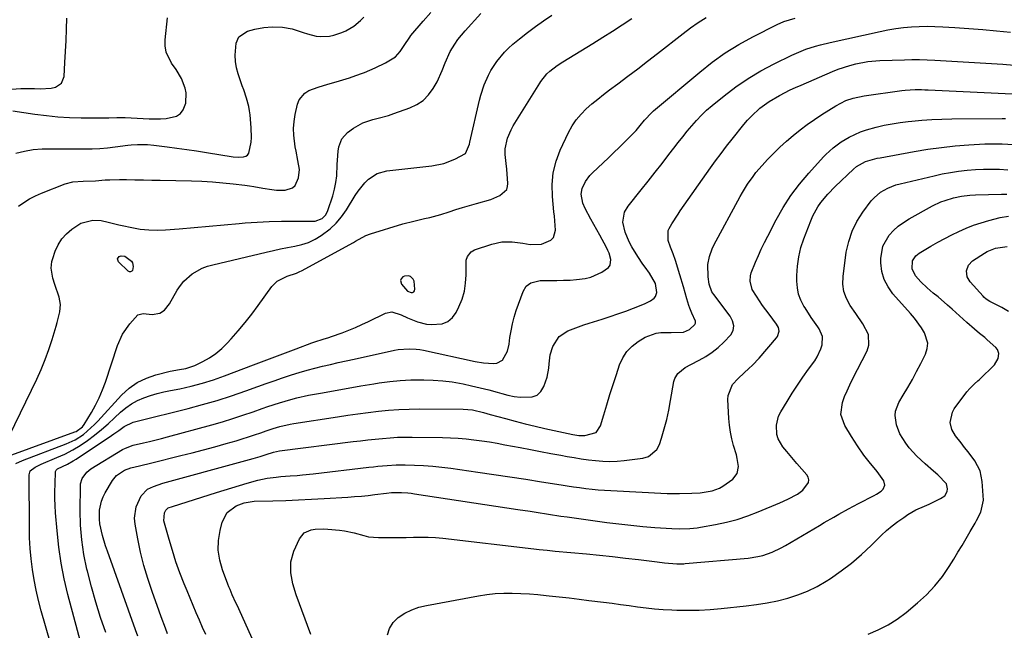
# Model space of a CAD drawing. Units: inches. Extents: x 1885428 to 1889974, y 448533 to 453875.
# Drawn here: x 1888060 to 1888453, y 449815 to 450059 of the extents above; entities that cross this region are included whole.
import ezdxf

# ---------------------------------------------------------------- set-up
doc = ezdxf.new("R2010")
doc.units = ezdxf.units.IN
doc.header["$MEASUREMENT"] = 0
for name, color, linetype in [('1', 7, 'Continuous'), ('7', 7, 'Continuous'), ('8', 7, 'Continuous')]:
    doc.layers.add(name, color=color, linetype=linetype)

msp = doc.modelspace()

# ---------------------------------------------------------------- linework, layer by layer
at = {"layer": '1', "color": 18}
msp.add_polyline3d([(1888215.02, 449950.69, 1744), (1888216.48, 449950.1, 1744), (1888217.09, 449950.17, 1744), (1888217.57, 449950.39, 1744), (1888217.85, 449950.83, 1744), (1888218, 449951.42, 1744), (1888217.68, 449954.74, 1744), (1888217.36, 449955.46, 1744), (1888216.19, 449956.57, 1744), (1888215.42, 449956.82, 1744), (1888213.92, 449956.72, 1744), (1888213.2, 449956.37, 1744), (1888212.5, 449955.59, 1744), (1888212.22, 449954.91, 1744), (1888212.6, 449953.43, 1744), (1888215.02, 449950.69, 1744)], dxfattribs=at)
at = {"layer": '7', "color": 18}
for points in [[(1888055.69, 449884.77, 1742), (1888082.19, 449894.49, 1742), (1888082.77, 449894.73, 1742), (1888085.3, 449896.53, 1742), (1888086.03, 449897.54, 1742), (1888088.85, 449902.24, 1742), (1888090.48, 449905.18, 1742), (1888091.98, 449908.18, 1742), (1888093.28, 449911.28, 1742), (1888094.45, 449914.43, 1742), (1888099.33, 449929.04, 1742), (1888101.32, 449933.55, 1742), (1888104.14, 449937.6, 1742), (1888107.44, 449941.3, 1742), (1888109.59, 449941.76, 1742), (1888113.1, 449941.41, 1742), (1888116.18, 449941.91, 1742), (1888117.99, 449943.09, 1742), (1888120.04, 449945.58, 1742), (1888123.16, 449951.11, 1742), (1888124.4, 449952.98, 1742), (1888125.78, 449954.72, 1742), (1888129.15, 449957.63, 1742), (1888133.07, 449959.81, 1742), (1888135.17, 449960.6, 1742), (1888137.33, 449961.24, 1742), (1888158.66, 449966.28, 1742), (1888161.5, 449966.92, 1742), (1888164.35, 449967.53, 1742), (1888167.21, 449968.08, 1742), (1888170.08, 449968.59, 1742), (1888172.88, 449969.26, 1742), (1888175.58, 449970.15, 1742), (1888178.15, 449971.4, 1742), (1888180.62, 449972.87, 1742), (1888184.13, 449975.55, 1742), (1888186.59, 449977.83, 1742), (1888188.74, 449980.41, 1742), (1888190.69, 449983.19, 1742), (1888194.17, 449988.89, 1742), (1888195.35, 449990.64, 1742), (1888198.02, 449993.88, 1742), (1888199.51, 449995.37, 1742), (1888202.92, 449997.61, 1742), (1888206.86, 449998.69, 1742), (1888224.81, 450000.67, 1742), (1888229.52, 450001.61, 1742), (1888234, 450003.34, 1742), (1888238.15, 450005.68, 1742), (1888239.78, 450009.32, 1742), (1888239.98, 450010.12, 1742), (1888243.79, 450026.89, 1742), (1888244.32, 450028.96, 1742), (1888245.65, 450033.01, 1742), (1888247.36, 450036.93, 1742), (1888248.36, 450038.81, 1742), (1888250.69, 450042.38, 1742), (1888253.79, 450046.11, 1742), (1888255.42, 450047.71, 1742), (1888257.12, 450049.22, 1742), (1888259.78, 450051.41, 1742), (1888262.92, 450053.9, 1742), (1888266.12, 450056.32, 1742), (1888269.4, 450058.62, 1742), (1888272.74, 450060.84, 1742)], [(1888056.91, 450031.33, 1732), (1888060.74, 450031.56, 1732), (1888062.56, 450031.62, 1732), (1888066.19, 450031.56, 1732), (1888068.34, 450031.43, 1732), (1888072.86, 450031.74, 1732), (1888074.55, 450032.14, 1732), (1888076.9, 450033.7, 1732), (1888077.92, 450036.32, 1732), (1888078.28, 450041.91, 1732), (1888078.54, 450046.35, 1732), (1888078.75, 450050.78, 1732), (1888078.89, 450055.22, 1732), (1888078.99, 450059.66, 1732)], [(1888057.55, 450022.64, 1734), (1888066.25, 450021.34, 1734), (1888070.87, 450020.75, 1734), (1888075.5, 450020.29, 1734), (1888080.15, 450020.04, 1734), (1888084.8, 450019.92, 1734), (1888093.57, 450019.88, 1734), (1888095.76, 450019.89, 1734), (1888099.05, 450019.98, 1734), (1888101.24, 450019.98, 1734), (1888102.33, 450019.94, 1734), (1888111.87, 450019.51, 1734), (1888116.4, 450019.5, 1734), (1888118.66, 450019.66, 1734), (1888122.84, 450020.53, 1734), (1888124.44, 450021.53, 1734), (1888125.55, 450023.05, 1734), (1888126.52, 450025.76, 1734), (1888126.73, 450029.78, 1734), (1888126.35, 450031.74, 1734), (1888124.84, 450035.54, 1734), (1888122.75, 450039.11, 1734), (1888120.89, 450041.67, 1734), (1888118.67, 450046.11, 1734), (1888118.3, 450048.54, 1734), (1888118.29, 450051.06, 1734), (1888119.29, 450059.76, 1734)], [(1888058.65, 450005.81, 1736), (1888062.14, 450006.61, 1736), (1888065.66, 450007.21, 1736), (1888069.21, 450007.5, 1736), (1888073.88, 450007.56, 1736), (1888076.94, 450007.51, 1736), (1888080, 450007.47, 1736), (1888083.06, 450007.46, 1736), (1888086.12, 450007.46, 1736), (1888089.18, 450007.53, 1736), (1888092.23, 450007.68, 1736), (1888095.27, 450007.94, 1736), (1888098.31, 450008.28, 1736), (1888103.37, 450008.94, 1736), (1888104.68, 450009.08, 1736), (1888107.29, 450009.26, 1736), (1888111.22, 450009.2, 1736), (1888113.83, 450008.95, 1736), (1888119.08, 450008.28, 1736), (1888123.01, 450007.76, 1736), (1888126.93, 450007.21, 1736), (1888130.85, 450006.63, 1736), (1888134.76, 450006.03, 1736), (1888145.46, 450004.33, 1736), (1888147.54, 450004.15, 1736), (1888149.62, 450004.26, 1736), (1888150.5, 450004.56, 1736), (1888151.23, 450005.02, 1736), (1888151.72, 450005.72, 1736), (1888152.63, 450010.17, 1736), (1888152.79, 450012.07, 1736), (1888152.68, 450015.87, 1736), (1888152.2, 450021, 1736), (1888151.98, 450022.71, 1736), (1888151.68, 450024.4, 1736), (1888150.78, 450027.73, 1736), (1888149.68, 450031.01, 1736), (1888149.11, 450032.65, 1736), (1888148.55, 450034.29, 1736), (1888147.47, 450037.39, 1736), (1888146.8, 450039.88, 1736), (1888146.35, 450042.39, 1736), (1888146.26, 450044.94, 1736), (1888146.69, 450049.7, 1736), (1888147.7, 450052.23, 1736), (1888151.24, 450054.49, 1736), (1888154.12, 450055.32, 1736), (1888157.65, 450055.87, 1736), (1888161.03, 450056.12, 1736), (1888165.17, 450056.05, 1736), (1888168.95, 450055.38, 1736), (1888173.35, 450053.92, 1736), (1888175.09, 450053.37, 1736), (1888178.64, 450052.5, 1736), (1888180.42, 450052.27, 1736), (1888183.95, 450052.48, 1736), (1888185.69, 450052.91, 1736), (1888188.78, 450053.95, 1736), (1888190.46, 450054.62, 1736), (1888193.57, 450056.39, 1736), (1888196.35, 450058.72, 1736), (1888197.66, 450059.99, 1736)], [(1888058.68, 449881.86, 1744), (1888061.41, 449883.04, 1744), (1888078.84, 449889.72, 1744), (1888082.39, 449891.38, 1744), (1888085.67, 449893.53, 1744), (1888087.21, 449894.77, 1744), (1888090.11, 449897.42, 1744), (1888091.48, 449898.84, 1744), (1888100.92, 449909.16, 1744), (1888103.93, 449911.92, 1744), (1888107.18, 449914.26, 1744), (1888110.79, 449916.01, 1744), (1888114.64, 449917.34, 1744), (1888120.24, 449918.75, 1744), (1888124, 449919.46, 1744), (1888126.53, 449919.8, 1744), (1888130.12, 449920.99, 1744), (1888133.36, 449922.59, 1744), (1888136.03, 449924.1, 1744), (1888138.55, 449925.79, 1744), (1888140.88, 449927.75, 1744), (1888143.06, 449929.9, 1744), (1888144.67, 449931.66, 1744), (1888147.49, 449934.87, 1744), (1888150.24, 449938.15, 1744), (1888152.87, 449941.52, 1744), (1888155.42, 449944.95, 1744), (1888160.89, 449952.56, 1744), (1888162.97, 449954.7, 1744), (1888167.03, 449956.65, 1744), (1888170.69, 449957.88, 1744), (1888172.1, 449958.48, 1744), (1888172.79, 449958.83, 1744), (1888193.44, 449970.11, 1744), (1888194.28, 449970.58, 1744), (1888198.44, 449972.94, 1744), (1888200.23, 449973.6, 1744), (1888213.24, 449977.5, 1744), (1888217.52, 449978.68, 1744), (1888221.86, 449979.64, 1744), (1888224.03, 449980.11, 1744), (1888228.32, 449981.26, 1744), (1888231.64, 449982.33, 1744), (1888234.35, 449983.23, 1744), (1888237.08, 449984.09, 1744), (1888239.81, 449984.91, 1744), (1888242.56, 449985.71, 1744), (1888248.3, 449987.32, 1744), (1888251.96, 449988.85, 1744), (1888254.66, 449991.33, 1744), (1888255, 449992.44, 1744), (1888255.11, 449993.67, 1744), (1888254.69, 449999.36, 1744), (1888254.46, 450001.7, 1744), (1888254.01, 450005.2, 1744), (1888254.08, 450007.51, 1744), (1888255.04, 450011.72, 1744), (1888256.41, 450015.08, 1744), (1888257.3, 450016.68, 1744), (1888267.88, 450033.69, 1744), (1888268.3, 450034.35, 1744), (1888270.71, 450037.39, 1744), (1888271.86, 450038.43, 1744), (1888274.85, 450040.75, 1744), (1888277.08, 450042.22, 1744), (1888289.08, 450049.59, 1744), (1888293, 450052.02, 1744), (1888296.91, 450054.48, 1744), (1888300.8, 450056.96, 1744), (1888304.67, 450059.47, 1744)], [(1888059.7, 449984.56, 1738), (1888061.88, 449986.1, 1738), (1888064.13, 449987.51, 1738), (1888066.5, 449988.73, 1738), (1888068.93, 449989.82, 1738), (1888078.35, 449993.57, 1738), (1888081.44, 449994.36, 1738), (1888085.63, 449994.56, 1738), (1888090.54, 449994.78, 1738), (1888094.29, 449995.08, 1738), (1888096.19, 449995.18, 1738), (1888100.01, 449995.23, 1738), (1888102.9, 449995.2, 1738), (1888106.25, 449995.15, 1738), (1888109.6, 449995.1, 1738), (1888112.95, 449995.04, 1738), (1888116.31, 449994.97, 1738), (1888128.84, 449994.71, 1738), (1888133.01, 449994.56, 1738), (1888137.17, 449994.32, 1738), (1888141.32, 449993.97, 1738), (1888145.47, 449993.54, 1738), (1888150.11, 449992.98, 1738), (1888151.93, 449992.74, 1738), (1888153.74, 449992.47, 1738), (1888157.33, 449991.78, 1738), (1888160.93, 449991.2, 1738), (1888162.75, 449991.06, 1738), (1888166.16, 449990.99, 1738), (1888169.1, 449991.87, 1738), (1888170.18, 449992.9, 1738), (1888171.58, 449995.86, 1738), (1888171.89, 449999.21, 1738), (1888171.26, 450002.88, 1738), (1888170.57, 450006.5, 1738), (1888170.25, 450008.32, 1738), (1888169.65, 450012.93, 1738), (1888169.56, 450015.67, 1738), (1888169.79, 450018.41, 1738), (1888170.22, 450021.14, 1738), (1888171.11, 450025.27, 1738), (1888171.77, 450027.02, 1738), (1888174.04, 450029.75, 1738), (1888175.64, 450030.73, 1738), (1888179.37, 450032.16, 1738), (1888183.19, 450033.31, 1738), (1888186.62, 450034.22, 1738), (1888189.26, 450034.98, 1738), (1888191.89, 450035.79, 1738), (1888194.48, 450036.7, 1738), (1888197.05, 450037.67, 1738), (1888197.83, 450037.98, 1738), (1888202.13, 450039.79, 1738), (1888206.34, 450041.78, 1738), (1888210.26, 450044.15, 1738), (1888212.15, 450046.33, 1738), (1888213.77, 450048.8, 1738), (1888215.93, 450052.09, 1738), (1888216.43, 450052.7, 1738), (1888221.35, 450058.44, 1738), (1888224.32, 450061.91, 1738)], [(1888076.53, 449796.34, 1746), (1888068.85, 449823.11, 1746), (1888067.76, 449827.2, 1746), (1888066.8, 449831.31, 1746), (1888066, 449835.45, 1746), (1888065.32, 449839.62, 1746), (1888064.81, 449843.82, 1746), (1888064.42, 449848.02, 1746), (1888064.2, 449852.24, 1746), (1888064.1, 449856.47, 1746), (1888064.03, 449877.36, 1746), (1888064.44, 449878.92, 1746), (1888066.36, 449880.49, 1746), (1888067.97, 449881.28, 1746), (1888068.79, 449881.64, 1746), (1888075.07, 449884.24, 1746), (1888078.27, 449885.7, 1746), (1888081.39, 449887.31, 1746), (1888084.38, 449889.13, 1746), (1888087.3, 449891.11, 1746), (1888090.1, 449893.25, 1746), (1888092.85, 449895.46, 1746), (1888095.51, 449897.77, 1746), (1888098.12, 449900.15, 1746), (1888100.52, 449902.43, 1746), (1888102.63, 449904.19, 1746), (1888104.86, 449905.76, 1746), (1888107.26, 449907.04, 1746), (1888109.79, 449908.12, 1746), (1888112.42, 449909, 1746), (1888115.08, 449909.79, 1746), (1888117.77, 449910.46, 1746), (1888120.48, 449911.05, 1746), (1888124.16, 449911.77, 1746), (1888128.69, 449912.77, 1746), (1888133.18, 449913.93, 1746), (1888137.61, 449915.32, 1746), (1888141.99, 449916.86, 1746), (1888153.55, 449921.26, 1746), (1888157.81, 449922.88, 1746), (1888162.06, 449924.48, 1746), (1888166.33, 449926.08, 1746), (1888170.59, 449927.67, 1746), (1888176.93, 449930.02, 1746), (1888178.04, 449930.41, 1746), (1888181.39, 449931.47, 1746), (1888183.63, 449932.15, 1746), (1888184.73, 449932.53, 1746), (1888188.98, 449934.12, 1746), (1888191.64, 449935.17, 1746), (1888194.27, 449936.25, 1746), (1888196.88, 449937.4, 1746), (1888199.47, 449938.6, 1746), (1888206.31, 449941.85, 1746), (1888208.8, 449942.42, 1746), (1888212.55, 449941.27, 1746), (1888215.05, 449940.11, 1746), (1888219.02, 449938.39, 1746), (1888222.67, 449937.53, 1746), (1888224.55, 449937.37, 1746), (1888228.96, 449937.71, 1746), (1888231.21, 449938.59, 1746), (1888233.01, 449940.17, 1746), (1888234.53, 449942.24, 1746), (1888235.58, 449944.42, 1746), (1888236.82, 449947.5, 1746), (1888237.76, 449950.64, 1746), (1888238.27, 449953.89, 1746), (1888238.49, 449957.2, 1746), (1888238.47, 449962.31, 1746), (1888238.54, 449963.1, 1746), (1888238.99, 449964.57, 1746), (1888240.42, 449966.39, 1746), (1888241.79, 449967.12, 1746), (1888248.7, 449969.47, 1746), (1888252.73, 449970.35, 1746), (1888256.87, 449970.32, 1746), (1888261.05, 449969.78, 1746), (1888264.07, 449969.32, 1746), (1888268.51, 449969.46, 1746), (1888272.33, 449971.05, 1746), (1888273.38, 449972.11, 1746), (1888274.16, 449975.09, 1746), (1888273.88, 449978.76, 1746), (1888273.71, 449980.58, 1746), (1888273.53, 449982.41, 1746), (1888272.92, 449988.46, 1746), (1888272.82, 449993.25, 1746), (1888273.23, 449997.95, 1746), (1888274.4, 450002.52, 1746), (1888276.07, 450007, 1746), (1888279.38, 450014.05, 1746), (1888280.8, 450016.67, 1746), (1888282.42, 450019.13, 1746), (1888284.33, 450021.38, 1746), (1888286.43, 450023.49, 1746), (1888288.71, 450025.46, 1746), (1888291.01, 450027.38, 1746), (1888293.37, 450029.24, 1746), (1888295.76, 450031.07, 1746), (1888298.97, 450033.44, 1746), (1888302.97, 450036.43, 1746), (1888306.96, 450039.44, 1746), (1888310.93, 450042.48, 1746), (1888314.89, 450045.54, 1746), (1888325.1, 450053.51, 1746), (1888328.09, 450055.73, 1746), (1888331.14, 450057.86, 1746), (1888334.28, 450059.85, 1746)], [(1888085.7, 449806.34, 1748), (1888079.49, 449829.57, 1748), (1888077.99, 449835.86, 1748), (1888076.73, 449842.19, 1748), (1888075.82, 449848.58, 1748), (1888075.14, 449855.01, 1748), (1888074.59, 449862.25, 1748), (1888074.42, 449865.09, 1748), (1888074.31, 449867.94, 1748), (1888074.31, 449870.79, 1748), (1888074.37, 449873.64, 1748), (1888074.57, 449878.74, 1748), (1888074.73, 449879.26, 1748), (1888075.37, 449879.79, 1748), (1888079.29, 449881.63, 1748), (1888081.64, 449882.94, 1748), (1888082.77, 449883.66, 1748), (1888096.89, 449893.09, 1748), (1888097.85, 449893.75, 1748), (1888099.75, 449895.1, 1748), (1888101.92, 449896.68, 1748), (1888105.58, 449898.4, 1748), (1888107.15, 449898.86, 1748), (1888127.45, 449903.9, 1748), (1888133.27, 449905.44, 1748), (1888139.06, 449907.09, 1748), (1888144.79, 449908.93, 1748), (1888150.49, 449910.88, 1748), (1888155.35, 449912.63, 1748), (1888158.59, 449913.78, 1748), (1888161.84, 449914.92, 1748), (1888165.1, 449916.04, 1748), (1888168.36, 449917.14, 1748), (1888168.79, 449917.28, 1748), (1888171.86, 449918.25, 1748), (1888174.94, 449919.17, 1748), (1888178.04, 449919.99, 1748), (1888181.16, 449920.76, 1748), (1888184.3, 449921.48, 1748), (1888187.43, 449922.19, 1748), (1888190.57, 449922.89, 1748), (1888193.72, 449923.58, 1748), (1888209.93, 449927.09, 1748), (1888211.35, 449927.36, 1748), (1888215.66, 449927.72, 1748), (1888218.55, 449927.58, 1748), (1888219.97, 449927.38, 1748), (1888221.39, 449927.12, 1748), (1888242.06, 449922.64, 1748), (1888245.45, 449922.06, 1748), (1888249.44, 449921.77, 1748), (1888250.76, 449921.95, 1748), (1888252.94, 449923.15, 1748), (1888254.99, 449926.76, 1748), (1888255.64, 449929.54, 1748), (1888255.97, 449932.17, 1748), (1888256.41, 449934.9, 1748), (1888256.96, 449937.61, 1748), (1888257.67, 449940.27, 1748), (1888258.5, 449942.91, 1748), (1888261.19, 449950.61, 1748), (1888262.42, 449952.63, 1748), (1888264.36, 449953.98, 1748), (1888267.98, 449954.89, 1748), (1888269.24, 449954.96, 1748), (1888272, 449954.95, 1748), (1888274.65, 449954.97, 1748), (1888277.3, 449955.03, 1748), (1888279.95, 449955.14, 1748), (1888282.59, 449955.3, 1748), (1888285.97, 449955.71, 1748), (1888288.26, 449956.26, 1748), (1888292.58, 449958.22, 1748), (1888295.35, 449960.17, 1748), (1888295.97, 449961.07, 1748), (1888296.22, 449963.29, 1748), (1888295.54, 449965.79, 1748), (1888295.04, 449966.98, 1748), (1888294.47, 449968.14, 1748), (1888291.78, 449973.04, 1748), (1888289.46, 449977.28, 1748), (1888288.31, 449979.41, 1748), (1888286.04, 449983.64, 1748), (1888285.07, 449985.86, 1748), (1888284.39, 449989.41, 1748), (1888284.75, 449991.72, 1748), (1888286.12, 449994.51, 1748), (1888287.86, 449996.81, 1748), (1888288.87, 449997.86, 1748), (1888291.03, 449999.88, 1748), (1888293.18, 450001.9, 1748), (1888295.31, 450003.93, 1748), (1888297.42, 450005.98, 1748), (1888299.53, 450008.04, 1748), (1888304.48, 450012.94, 1748), (1888306.3, 450014.84, 1748), (1888308.01, 450016.85, 1748), (1888309.68, 450018.9, 1748), (1888312.57, 450022.06, 1748), (1888313.21, 450022.63, 1748), (1888331.72, 450038.14, 1748), (1888336.75, 450042.07, 1748), (1888341.93, 450045.76, 1748), (1888347.36, 450049.08, 1748), (1888352.94, 450052.17, 1748), (1888362.66, 450057.11, 1748), (1888365.26, 450058.26, 1748), (1888369.78, 450059.69, 1748)], [(1888107.43, 449812.98, 1752), (1888106.52, 449815.49, 1752), (1888095.24, 449846.92, 1752), (1888094.53, 449849.01, 1752), (1888093.28, 449853.23, 1752), (1888092.25, 449857.86, 1752), (1888092.04, 449859.68, 1752), (1888092.12, 449863.35, 1752), (1888092.89, 449866.92, 1752), (1888093.57, 449868.61, 1752), (1888094.39, 449870.24, 1752), (1888097.26, 449875.1, 1752), (1888098.85, 449877.12, 1752), (1888102.1, 449879.24, 1752), (1888104.55, 449880.18, 1752), (1888108.1, 449881.04, 1752), (1888112.95, 449882.2, 1752), (1888124.51, 449885.06, 1752), (1888129.05, 449886.2, 1752), (1888133.58, 449887.38, 1752), (1888138.1, 449888.6, 1752), (1888142.6, 449889.86, 1752), (1888146.63, 449891.01, 1752), (1888149.11, 449891.74, 1752), (1888151.58, 449892.5, 1752), (1888154.04, 449893.31, 1752), (1888156.49, 449894.15, 1752), (1888158.67, 449894.93, 1752), (1888161.38, 449895.84, 1752), (1888164.11, 449896.67, 1752), (1888168.28, 449897.64, 1752), (1888169.68, 449897.89, 1752), (1888187.12, 449900.55, 1752), (1888191.19, 449901.15, 1752), (1888195.26, 449901.72, 1752), (1888199.34, 449902.25, 1752), (1888203.42, 449902.75, 1752), (1888207.51, 449903.15, 1752), (1888211.61, 449903.45, 1752), (1888215.71, 449903.61, 1752), (1888219.82, 449903.68, 1752), (1888237.25, 449903.63, 1752), (1888241.06, 449903.28, 1752), (1888245.42, 449902.24, 1752), (1888248.02, 449901.53, 1752), (1888254.14, 449899.84, 1752), (1888258.07, 449898.78, 1752), (1888262.02, 449897.77, 1752), (1888265.98, 449896.83, 1752), (1888269.95, 449895.93, 1752), (1888281.09, 449893.5, 1752), (1888283.44, 449893.14, 1752), (1888285.81, 449893.07, 1752), (1888290.33, 449894.24, 1752), (1888292.17, 449896.95, 1752), (1888293.45, 449901.35, 1752), (1888294.65, 449905.38, 1752), (1888295.88, 449909.41, 1752), (1888297.15, 449913.42, 1752), (1888298.44, 449917.42, 1752), (1888299.71, 449921.3, 1752), (1888300.99, 449924.11, 1752), (1888302.61, 449926.64, 1752), (1888304.74, 449928.77, 1752), (1888307.2, 449930.62, 1752), (1888310, 449932.28, 1752), (1888314.29, 449933.89, 1752), (1888316.23, 449934.16, 1752), (1888320.3, 449934.25, 1752), (1888325.19, 449934.36, 1752), (1888327.58, 449935.41, 1752), (1888329.76, 449937.41, 1752), (1888330.06, 449937.9, 1752), (1888330.07, 449938.77, 1752), (1888328.56, 449941.94, 1752), (1888327.75, 449943.92, 1752), (1888327.42, 449944.93, 1752), (1888326.61, 449947.65, 1752), (1888325.91, 449950.04, 1752), (1888325.2, 449952.43, 1752), (1888323.78, 449957.21, 1752), (1888322.08, 449962.93, 1752), (1888321.17, 449965.65, 1752), (1888320.08, 449968.31, 1752), (1888319.1, 449970.97, 1752), (1888319.15, 449974.85, 1752), (1888319.49, 449975.75, 1752), (1888320.53, 449977.56, 1752), (1888323.08, 449981.46, 1752), (1888323.96, 449982.73, 1752), (1888335.99, 449999.85, 1752), (1888338.09, 450002.77, 1752), (1888340.23, 450005.66, 1752), (1888342.42, 450008.52, 1752), (1888344.66, 450011.34, 1752), (1888349.35, 450017.15, 1752), (1888350.85, 450018.89, 1752), (1888352.4, 450020.57, 1752), (1888355.78, 450023.66, 1752), (1888359.45, 450026.4, 1752), (1888363.55, 450028.84, 1752), (1888367.83, 450030.99, 1752), (1888370.01, 450032, 1752), (1888372.2, 450032.97, 1752), (1888384.8, 450038.35, 1752), (1888387.06, 450039.25, 1752), (1888391.69, 450040.8, 1752), (1888394.04, 450041.44, 1752), (1888398.82, 450042.36, 1752), (1888403.68, 450042.77, 1752), (1888413.42, 450043.06, 1752), (1888416.45, 450043.11, 1752), (1888419.49, 450043.11, 1752), (1888422.52, 450043.02, 1752), (1888425.55, 450042.89, 1752), (1888452.75, 450041.29, 1752), (1888457.32, 450040.95, 1752)], [(1888119.29, 449813.99, 1754), (1888118.42, 449816.22, 1754), (1888116.73, 449820.7, 1754), (1888115.91, 449822.95, 1754), (1888113.07, 449830.85, 1754), (1888111.35, 449836.01, 1754), (1888109.8, 449841.22, 1754), (1888108.5, 449846.49, 1754), (1888107.37, 449851.81, 1754), (1888106.27, 449857.65, 1754), (1888106.07, 449860.05, 1754), (1888106.77, 449864.67, 1754), (1888108.77, 449868.96, 1754), (1888111.29, 449871.68, 1754), (1888113.62, 449872.78, 1754), (1888117.34, 449874, 1754), (1888149.08, 449882.65, 1754), (1888150.55, 449883.05, 1754), (1888153.49, 449883.89, 1754), (1888156.23, 449884.7, 1754), (1888158.69, 449885.48, 1754), (1888161.59, 449886.46, 1754), (1888163.89, 449886.95, 1754), (1888193.35, 449890.64, 1754), (1888196.3, 449891, 1754), (1888199.24, 449891.33, 1754), (1888202.19, 449891.65, 1754), (1888205.14, 449891.95, 1754), (1888208.1, 449892.19, 1754), (1888211.05, 449892.36, 1754), (1888214.01, 449892.43, 1754), (1888216.98, 449892.43, 1754), (1888229.09, 449892.23, 1754), (1888232.21, 449892.13, 1754), (1888235.34, 449891.97, 1754), (1888238.45, 449891.7, 1754), (1888241.56, 449891.36, 1754), (1888244.67, 449890.95, 1754), (1888247.76, 449890.49, 1754), (1888250.85, 449889.98, 1754), (1888253.93, 449889.42, 1754), (1888260.07, 449888.25, 1754), (1888264.12, 449887.48, 1754), (1888268.18, 449886.72, 1754), (1888272.24, 449885.95, 1754), (1888276.3, 449885.19, 1754), (1888278.76, 449884.73, 1754), (1888281.59, 449884.24, 1754), (1888284.43, 449883.79, 1754), (1888287.28, 449883.4, 1754), (1888290.13, 449883.06, 1754), (1888292.99, 449882.85, 1754), (1888295.84, 449882.77, 1754), (1888298.7, 449882.89, 1754), (1888301.55, 449883.15, 1754), (1888309.05, 449884.07, 1754), (1888311.26, 449884.76, 1754), (1888314.56, 449887.5, 1754), (1888315.65, 449889.55, 1754), (1888316.45, 449892.05, 1754), (1888317.54, 449895.74, 1754), (1888318.54, 449899.47, 1754), (1888319.37, 449903.22, 1754), (1888320.11, 449907.01, 1754), (1888321.42, 449914.62, 1754), (1888321.76, 449915.8, 1754), (1888322.97, 449917.85, 1754), (1888325.91, 449920.2, 1754), (1888328.12, 449921.44, 1754), (1888331.53, 449923.12, 1754), (1888334.19, 449924.62, 1754), (1888336.73, 449926.29, 1754), (1888339.08, 449928.22, 1754), (1888341.3, 449930.32, 1754), (1888344.09, 449933.26, 1754), (1888345.1, 449934.94, 1754), (1888345.31, 449936.88, 1754), (1888344.82, 449938.87, 1754), (1888343.83, 449940.66, 1754), (1888337.32, 449949.4, 1754), (1888336.61, 449950.48, 1754), (1888335.44, 449953.48, 1754), (1888335.04, 449956.45, 1754), (1888335.01, 449961.31, 1754), (1888335.62, 449964.51, 1754), (1888336.7, 449967.57, 1754), (1888337.41, 449969.04, 1754), (1888347.89, 449988.47, 1754), (1888348.83, 449990.13, 1754), (1888350.82, 449993.38, 1754), (1888353, 449996.5, 1754), (1888354.17, 449998.01, 1754), (1888356.66, 450000.89, 1754), (1888358.84, 450003.22, 1754), (1888361.27, 450005.74, 1754), (1888363.77, 450008.19, 1754), (1888366.36, 450010.54, 1754), (1888369.01, 450012.83, 1754), (1888371.81, 450015.08, 1754), (1888374.63, 450017.21, 1754), (1888377.52, 450019.22, 1754), (1888380.48, 450021.16, 1754), (1888386.09, 450024.69, 1754), (1888390.09, 450026.75, 1754), (1888392.92, 450027.76, 1754), (1888397.32, 450028.71, 1754), (1888412.48, 450030.73, 1754), (1888413.78, 450030.88, 1754), (1888417.68, 450031.12, 1754), (1888420.29, 450031.12, 1754), (1888421.6, 450031.09, 1754), (1888422.91, 450031.04, 1754), (1888459.2, 450029.37, 1754)], [(1888134.53, 449813.62, 1756), (1888133.27, 449816.51, 1756), (1888131.99, 449819.4, 1756), (1888130.73, 449822.29, 1756), (1888129.48, 449825.2, 1756), (1888128.26, 449828.11, 1756), (1888127.06, 449831.03, 1756), (1888125.89, 449833.9, 1756), (1888124.19, 449838.27, 1756), (1888122.61, 449842.68, 1756), (1888121.18, 449847.14, 1756), (1888119.86, 449851.64, 1756), (1888117.81, 449859.07, 1756), (1888118.02, 449862.24, 1756), (1888118.54, 449863.33, 1756), (1888119.52, 449864.15, 1756), (1888121.22, 449864.79, 1756), (1888138.78, 449870.32, 1756), (1888141.83, 449871.26, 1756), (1888144.88, 449872.19, 1756), (1888147.93, 449873.1, 1756), (1888151, 449874, 1756), (1888155.34, 449875.21, 1756), (1888158.99, 449875.99, 1756), (1888162.69, 449876.52, 1756), (1888164.55, 449876.73, 1756), (1888168.27, 449877, 1756), (1888170.95, 449877.16, 1756), (1888173.08, 449877.32, 1756), (1888177.34, 449877.75, 1756), (1888199.68, 449880.39, 1756), (1888201.48, 449880.6, 1756), (1888203.28, 449880.8, 1756), (1888206.89, 449881.15, 1756), (1888210.51, 449881.37, 1756), (1888214.13, 449881.37, 1756), (1888217.82, 449881.25, 1756), (1888221.48, 449881.08, 1756), (1888225.13, 449880.82, 1756), (1888228.76, 449880.45, 1756), (1888232.39, 449880, 1756), (1888243.2, 449878.47, 1756), (1888249.56, 449877.56, 1756), (1888255.92, 449876.61, 1756), (1888262.27, 449875.63, 1756), (1888268.61, 449874.62, 1756), (1888276.36, 449873.37, 1756), (1888278.83, 449872.98, 1756), (1888281.31, 449872.61, 1756), (1888283.78, 449872.27, 1756), (1888286.27, 449871.94, 1756), (1888288.75, 449871.66, 1756), (1888291.24, 449871.41, 1756), (1888293.73, 449871.22, 1756), (1888296.23, 449871.07, 1756), (1888318.72, 449869.99, 1756), (1888321.18, 449869.91, 1756), (1888323.65, 449869.88, 1756), (1888328.58, 449870.03, 1756), (1888331.9, 449870.26, 1756), (1888336.63, 449871.04, 1756), (1888339.61, 449872.08, 1756), (1888340.99, 449872.83, 1756), (1888344.94, 449875.72, 1756), (1888346.69, 449877.95, 1756), (1888347.15, 449880.75, 1756), (1888346.7, 449883.85, 1756), (1888346.35, 449885.37, 1756), (1888345.25, 449889.13, 1756), (1888344.54, 449891.78, 1756), (1888343.97, 449894.45, 1756), (1888343.59, 449897.15, 1756), (1888343.34, 449899.88, 1756), (1888342.93, 449907.5, 1756), (1888343.03, 449909.09, 1756), (1888344.84, 449913.38, 1756), (1888347.04, 449915.85, 1756), (1888349.45, 449918.1, 1756), (1888351.36, 449919.78, 1756), (1888352.77, 449921.12, 1756), (1888355.44, 449923.97, 1756), (1888362.4, 449932.01, 1756), (1888362.82, 449932.62, 1756), (1888363.4, 449934.74, 1756), (1888363.15, 449936.21, 1756), (1888362.84, 449936.89, 1756), (1888362.44, 449937.53, 1756), (1888359.46, 449941.46, 1756), (1888356.85, 449945.01, 1756), (1888354.36, 449948.64, 1756), (1888352.66, 449951.39, 1756), (1888351.85, 449954.62, 1756), (1888352, 449956.87, 1756), (1888352.27, 449957.96, 1756), (1888353.98, 449962.23, 1756), (1888355.13, 449964.88, 1756), (1888356.32, 449967.5, 1756), (1888357.57, 449970.1, 1756), (1888358.87, 449972.68, 1756), (1888362.22, 449979.14, 1756), (1888365.04, 449984.1, 1756), (1888368.11, 449988.88, 1756), (1888371.55, 449993.41, 1756), (1888375.23, 449997.77, 1756), (1888381.17, 450004.27, 1756), (1888382.09, 450005.23, 1756), (1888385.02, 450007.93, 1756), (1888387.13, 450009.53, 1756), (1888388.24, 450010.26, 1756), (1888391.44, 450012.13, 1756), (1888395.94, 450014.3, 1756), (1888398.29, 450015.13, 1756), (1888402.15, 450016.18, 1756), (1888405.33, 450016.89, 1756), (1888408.53, 450017.52, 1756), (1888411.75, 450018.01, 1756), (1888414.99, 450018.42, 1756), (1888416.44, 450018.57, 1756), (1888420.42, 450018.93, 1756), (1888424.4, 450019.21, 1756), (1888428.39, 450019.37, 1756), (1888432.38, 450019.45, 1756), (1888452.42, 450019.57, 1756), (1888453.81, 450019.55, 1756)], [(1888162.82, 449790.54, 1758), (1888147, 449825.31, 1758), (1888146.53, 449826.35, 1758), (1888145.12, 449829.48, 1758), (1888144.21, 449831.58, 1758), (1888143.78, 449832.64, 1758), (1888143.37, 449833.7, 1758), (1888141.18, 449839.53, 1758), (1888140.12, 449843.39, 1758), (1888139.53, 449847.28, 1758), (1888139.64, 449851.22, 1758), (1888140.23, 449855.18, 1758), (1888141.02, 449858.48, 1758), (1888143.04, 449862.4, 1758), (1888146.62, 449864.96, 1758), (1888149.83, 449866.18, 1758), (1888153.83, 449866.84, 1758), (1888161.33, 449867.03, 1758), (1888166.45, 449867.19, 1758), (1888171.57, 449867.38, 1758), (1888176.68, 449867.63, 1758), (1888181.8, 449867.91, 1758), (1888191.25, 449868.49, 1758), (1888193.94, 449868.68, 1758), (1888196.63, 449868.91, 1758), (1888199.31, 449869.2, 1758), (1888201.99, 449869.52, 1758), (1888206.69, 449870.12, 1758), (1888208.66, 449870.33, 1758), (1888212.6, 449870.34, 1758), (1888215.23, 449870.16, 1758), (1888216.53, 449870.01, 1758), (1888217.84, 449869.83, 1758), (1888259.12, 449863.58, 1758), (1888264.03, 449862.83, 1758), (1888266.48, 449862.45, 1758), (1888271.39, 449861.68, 1758), (1888276.31, 449860.95, 1758), (1888278.76, 449860.6, 1758), (1888294.59, 449858.4, 1758), (1888299.39, 449857.78, 1758), (1888304.2, 449857.24, 1758), (1888309.02, 449856.8, 1758), (1888313.84, 449856.43, 1758), (1888320.64, 449855.98, 1758), (1888323.5, 449855.86, 1758), (1888327.79, 449855.96, 1758), (1888330.64, 449856.25, 1758), (1888332.06, 449856.47, 1758), (1888338.05, 449857.53, 1758), (1888342.41, 449858.45, 1758), (1888346.72, 449859.57, 1758), (1888350.94, 449860.97, 1758), (1888355.11, 449862.57, 1758), (1888363.76, 449866.22, 1758), (1888366.96, 449867.67, 1758), (1888370.8, 449869.68, 1758), (1888372.95, 449871.21, 1758), (1888375.16, 449874.28, 1758), (1888375.32, 449875.35, 1758), (1888375.05, 449876.4, 1758), (1888374.48, 449877.43, 1758), (1888370.53, 449881.95, 1758), (1888369.17, 449883.52, 1758), (1888366.47, 449886.7, 1758), (1888364.93, 449888.55, 1758), (1888363.06, 449891.74, 1758), (1888362.56, 449893.51, 1758), (1888362.34, 449897.23, 1758), (1888363.23, 449900.79, 1758), (1888364.05, 449902.48, 1758), (1888366.59, 449906.68, 1758), (1888368.64, 449909.97, 1758), (1888370.75, 449913.23, 1758), (1888372.95, 449916.42, 1758), (1888375.2, 449919.58, 1758), (1888377.67, 449922.95, 1758), (1888378.63, 449924.44, 1758), (1888380.11, 449927.63, 1758), (1888380.63, 449929.32, 1758), (1888380.7, 449932.66, 1758), (1888379.38, 449935.72, 1758), (1888378.83, 449936.48, 1758), (1888376.26, 449940.18, 1758), (1888373.8, 449943.97, 1758), (1888373.33, 449944.71, 1758), (1888372.13, 449947.06, 1758), (1888371.21, 449949.49, 1758), (1888370.72, 449952.04, 1758), (1888370.52, 449954.67, 1758), (1888370.53, 449956.9, 1758), (1888370.77, 449960.67, 1758), (1888371.26, 449964.4, 1758), (1888372.15, 449968.05, 1758), (1888373.31, 449971.64, 1758), (1888376.02, 449978.77, 1758), (1888376.86, 449980.71, 1758), (1888378.92, 449984.39, 1758), (1888380.14, 449986.13, 1758), (1888382.86, 449989.4, 1758), (1888385.82, 449992.45, 1758), (1888393.07, 449999.36, 1758), (1888394.34, 450000.45, 1758), (1888397.96, 450002.49, 1758), (1888402.61, 450003.73, 1758), (1888403.72, 450003.95, 1758), (1888417.4, 450006.45, 1758), (1888422.82, 450007.34, 1758), (1888428.25, 450008.09, 1758), (1888433.71, 450008.65, 1758), (1888439.18, 450009.07, 1758), (1888445.56, 450009.44, 1758), (1888447.86, 450009.53, 1758), (1888452.45, 450009.51, 1758), (1888457.03, 450009.21, 1758)], [(1888207.13, 449813.47, 1762), (1888207.84, 449816.12, 1762), (1888209.35, 449818.43, 1762), (1888211.39, 449820.49, 1762), (1888214, 449822.14, 1762), (1888216.73, 449823.53, 1762), (1888219.61, 449824.54, 1762), (1888222.61, 449825.3, 1762), (1888243.4, 449829.11, 1762), (1888246.75, 449829.61, 1762), (1888250.12, 449829.98, 1762), (1888253.51, 449830.15, 1762), (1888256.9, 449830.17, 1762), (1888260.3, 449830.05, 1762), (1888263.7, 449829.87, 1762), (1888267.09, 449829.59, 1762), (1888270.48, 449829.26, 1762), (1888271.65, 449829.13, 1762), (1888275.62, 449828.68, 1762), (1888279.58, 449828.23, 1762), (1888283.55, 449827.75, 1762), (1888287.51, 449827.27, 1762), (1888293.31, 449826.56, 1762), (1888296.71, 449826.12, 1762), (1888300.12, 449825.68, 1762), (1888303.52, 449825.2, 1762), (1888306.91, 449824.71, 1762), (1888310.31, 449824.27, 1762), (1888313.72, 449823.9, 1762), (1888317.14, 449823.66, 1762), (1888320.57, 449823.48, 1762), (1888322.6, 449823.42, 1762), (1888327.05, 449823.36, 1762), (1888331.49, 449823.43, 1762), (1888335.92, 449823.67, 1762), (1888340.35, 449824.04, 1762), (1888350.21, 449825.05, 1762), (1888354.42, 449825.59, 1762), (1888358.61, 449826.27, 1762), (1888362.75, 449827.15, 1762), (1888366.87, 449828.16, 1762), (1888370.9, 449829.46, 1762), (1888374.81, 449831, 1762), (1888378.57, 449832.88, 1762), (1888382.23, 449835, 1762), (1888383.9, 449836.07, 1762), (1888388.21, 449839.04, 1762), (1888392.37, 449842.18, 1762), (1888396.33, 449845.57, 1762), (1888400.16, 449849.14, 1762), (1888404.28, 449853.24, 1762), (1888406.36, 449855.2, 1762), (1888408.53, 449857.06, 1762), (1888410.8, 449858.78, 1762), (1888413.15, 449860.42, 1762), (1888414.82, 449861.51, 1762), (1888418.05, 449863.37, 1762), (1888421.46, 449864.89, 1762), (1888423.39, 449865.68, 1762), (1888427.81, 449867.89, 1762), (1888429.52, 449869.07, 1762), (1888430.5, 449870.75, 1762), (1888430.67, 449871.78, 1762), (1888430.22, 449873.82, 1762), (1888426.83, 449877.37, 1762), (1888425.12, 449878.85, 1762), (1888421.71, 449881.81, 1762), (1888418.35, 449884.83, 1762), (1888415.38, 449888.17, 1762), (1888414.04, 449889.98, 1762), (1888411.62, 449893.78, 1762), (1888410.24, 449897.29, 1762), (1888409.73, 449901.02, 1762), (1888409.9, 449902.84, 1762), (1888411.24, 449906.27, 1762), (1888413, 449909.14, 1762), (1888414.84, 449912.25, 1762), (1888416.62, 449915.39, 1762), (1888418.32, 449918.57, 1762), (1888419.95, 449921.8, 1762), (1888421.82, 449925.61, 1762), (1888422.49, 449927.75, 1762), (1888422.73, 449929.87, 1762), (1888421.51, 449934.05, 1762), (1888420.25, 449936.07, 1762), (1888417.44, 449939.93, 1762), (1888415.91, 449941.76, 1762), (1888408.88, 449949.63, 1762), (1888406.9, 449952.41, 1762), (1888405.36, 449955.36, 1762), (1888404.48, 449958.58, 1762), (1888404.05, 449961.96, 1762), (1888404.01, 449963.78, 1762), (1888404.81, 449968.69, 1762), (1888407.31, 449973, 1762), (1888409.1, 449974.88, 1762), (1888411.01, 449976.62, 1762), (1888413.1, 449978.14, 1762), (1888415.3, 449979.52, 1762), (1888424.69, 449984.68, 1762), (1888428.04, 449986.29, 1762), (1888429.78, 449986.93, 1762), (1888432.98, 449987.89, 1762), (1888436.28, 449988.63, 1762), (1888439.63, 449989.05, 1762), (1888441.89, 449989.17, 1762), (1888452.22, 449989.42, 1762), (1888454.39, 449989.42, 1762)], [(1888398.92, 449813.83, 1764), (1888402.98, 449815.52, 1764), (1888406.9, 449817.48, 1764), (1888410.58, 449819.84, 1764), (1888414.11, 449822.47, 1764), (1888418.65, 449826.24, 1764), (1888422.24, 449829.53, 1764), (1888425.59, 449833.02, 1764), (1888428.59, 449836.83, 1764), (1888431.35, 449840.84, 1764), (1888433.15, 449843.74, 1764), (1888434.82, 449846.46, 1764), (1888436.47, 449849.2, 1764), (1888438.1, 449851.95, 1764), (1888439.71, 449854.71, 1764), (1888441.65, 449858.06, 1764), (1888442.27, 449859.16, 1764), (1888444.01, 449862.5, 1764), (1888444.97, 449867.28, 1764), (1888444.52, 449874.7, 1764), (1888443.64, 449879.02, 1764), (1888441.57, 449882.92, 1764), (1888438.86, 449886.56, 1764), (1888437.46, 449888.35, 1764), (1888436.05, 449890.14, 1764), (1888433.8, 449892.92, 1764), (1888432.36, 449895.43, 1764), (1888431.76, 449898.25, 1764), (1888432.63, 449902.41, 1764), (1888433.36, 449903.67, 1764), (1888438.38, 449910.55, 1764), (1888439.5, 449911.9, 1764), (1888441.42, 449913.69, 1764), (1888442.72, 449914.88, 1764), (1888443.36, 449915.49, 1764), (1888449.35, 449921.34, 1764), (1888450.9, 449923.83, 1764), (1888451.16, 449925.75, 1764), (1888450.56, 449927.45, 1764), (1888449.95, 449928.19, 1764), (1888446.5, 449931.25, 1764), (1888445.5, 449932.13, 1764), (1888443.47, 449933.85, 1764), (1888441.41, 449935.53, 1764), (1888438.39, 449938.15, 1764), (1888432.49, 449943.48, 1764), (1888430.64, 449945.12, 1764), (1888426.88, 449948.36, 1764), (1888424.98, 449949.95, 1764), (1888422.56, 449951.99, 1764), (1888420, 449954.47, 1764), (1888417.91, 449956.78, 1764), (1888416.52, 449959.62, 1764), (1888416.63, 449962.83, 1764), (1888418.02, 449964.76, 1764), (1888419.28, 449965.79, 1764), (1888419.97, 449966.24, 1764), (1888424, 449968.63, 1764), (1888426.75, 449970.2, 1764), (1888429.53, 449971.72, 1764), (1888432.35, 449973.15, 1764), (1888435.22, 449974.54, 1764), (1888438.13, 449975.81, 1764), (1888441.08, 449976.97, 1764), (1888444.09, 449977.96, 1764), (1888447.13, 449978.85, 1764), (1888451.62, 449980.03, 1764), (1888455, 449980.66, 1764)], [(1888454.95, 449942.58, 1766), (1888452.28, 449944.11, 1766), (1888447.58, 449946.6, 1766), (1888446.12, 449947.51, 1766), (1888445.14, 449948.34, 1766), (1888444.85, 449948.65, 1766), (1888439.67, 449954.35, 1766), (1888438.47, 449956.42, 1766), (1888438.23, 449958.8, 1766), (1888439.01, 449961.05, 1766), (1888440.67, 449962.76, 1766), (1888445.45, 449965.9, 1766), (1888446.47, 449966.5, 1766), (1888449.76, 449967.82, 1766), (1888454.46, 449968.51, 1766)], [(1888099.28, 449963.53, 1742), (1888099.94, 449964.49, 1742), (1888100.7, 449964.74, 1742), (1888102.17, 449964.63, 1742), (1888104.85, 449962.67, 1742), (1888105.26, 449962.04, 1742), (1888105.55, 449960.54, 1742), (1888105.29, 449958.97, 1742), (1888105.06, 449958.71, 1742), (1888104.77, 449958.49, 1742), (1888104.44, 449958.4, 1742), (1888104.12, 449958.38, 1742), (1888103.52, 449958.68, 1742), (1888099.66, 449962.44, 1742), (1888099.28, 449963.53, 1742)]]:
    msp.add_polyline3d(points, dxfattribs=at)
at = {"layer": '8', "color": 18}
for points in [[(1888056.13, 449893.05, 1740), (1888067.01, 449915.57, 1740), (1888068.77, 449919.44, 1740), (1888070.42, 449923.36, 1740), (1888071.87, 449927.36, 1740), (1888073.2, 449931.4, 1740), (1888074.81, 449936.68, 1740), (1888075.23, 449938.12, 1740), (1888076.29, 449942.5, 1740), (1888076.5, 449945.42, 1740), (1888076.29, 449946.86, 1740), (1888075.93, 449948.29, 1740), (1888074.22, 449953.33, 1740), (1888073.47, 449955.92, 1740), (1888072.83, 449959.89, 1740), (1888073.08, 449962.5, 1740), (1888073.42, 449963.79, 1740), (1888074.43, 449966.67, 1740), (1888075.6, 449969.22, 1740), (1888077.05, 449971.57, 1740), (1888078.91, 449973.6, 1740), (1888081.04, 449975.42, 1740), (1888084.65, 449977.78, 1740), (1888089.39, 449978.99, 1740), (1888092.76, 449978.86, 1740), (1888095.57, 449978.28, 1740), (1888099.78, 449977.19, 1740), (1888101.19, 449976.87, 1740), (1888105.03, 449976.04, 1740), (1888108.37, 449975.48, 1740), (1888111.73, 449975.11, 1740), (1888115.11, 449975.04, 1740), (1888118.5, 449975.16, 1740), (1888123.86, 449975.6, 1740), (1888129.86, 449976.09, 1740), (1888135.87, 449976.61, 1740), (1888141.87, 449977.14, 1740), (1888147.87, 449977.69, 1740), (1888150.23, 449977.91, 1740), (1888155.06, 449978.28, 1740), (1888159.89, 449978.55, 1740), (1888164.72, 449978.66, 1740), (1888169.56, 449978.67, 1740), (1888177.2, 449978.56, 1740), (1888178.2, 449978.64, 1740), (1888180.93, 449979.71, 1740), (1888182.34, 449981.08, 1740), (1888182.85, 449981.92, 1740), (1888183.25, 449982.83, 1740), (1888185.2, 449988.77, 1740), (1888185.92, 449991.37, 1740), (1888186.49, 449994, 1740), (1888186.82, 449996.67, 1740), (1888187.03, 450001.2, 1740), (1888187.1, 450002.99, 1740), (1888187.41, 450006.57, 1740), (1888187.65, 450008.35, 1740), (1888188.81, 450011.53, 1740), (1888191.12, 450014, 1740), (1888193.51, 450015.71, 1740), (1888197.2, 450017.83, 1740), (1888201.24, 450019.16, 1740), (1888203.34, 450019.67, 1740), (1888207.49, 450020.85, 1740), (1888209.54, 450021.53, 1740), (1888216.01, 450023.81, 1740), (1888218.82, 450025.15, 1740), (1888221.34, 450026.83, 1740), (1888223.46, 450029.01, 1740), (1888225.29, 450031.52, 1740), (1888226.85, 450034.23, 1740), (1888228.95, 450038.7, 1740), (1888230.03, 450041.81, 1740), (1888232.12, 450046.28, 1740), (1888233.93, 450049.28, 1740), (1888235.2, 450051.14, 1740), (1888238.07, 450054.64, 1740), (1888244.35, 450061.49, 1740)], [(1888094.62, 449814.49, 1750), (1888092.54, 449820.51, 1750), (1888090.6, 449826.58, 1750), (1888088.87, 449832.71, 1750), (1888087.28, 449838.89, 1750), (1888087.06, 449839.8, 1750), (1888085.9, 449845.58, 1750), (1888085.02, 449851.39, 1750), (1888084.57, 449857.24, 1750), (1888084.39, 449863.13, 1750), (1888084.45, 449872.77, 1750), (1888084.55, 449873.84, 1750), (1888085.14, 449875.86, 1750), (1888086.97, 449878.49, 1750), (1888088.67, 449879.81, 1750), (1888101.28, 449887.43, 1750), (1888102.45, 449888.06, 1750), (1888105.57, 449889.18, 1750), (1888109.71, 449890.17, 1750), (1888112.1, 449890.74, 1750), (1888116.87, 449891.94, 1750), (1888119.25, 449892.58, 1750), (1888137, 449897.4, 1750), (1888141.15, 449898.58, 1750), (1888145.28, 449899.82, 1750), (1888149.38, 449901.15, 1750), (1888153.46, 449902.54, 1750), (1888157.04, 449903.81, 1750), (1888159.32, 449904.6, 1750), (1888163.91, 449906.11, 1750), (1888168.53, 449907.5, 1750), (1888170.86, 449908.12, 1750), (1888175.58, 449909.14, 1750), (1888181.07, 449910.17, 1750), (1888186.19, 449911.1, 1750), (1888191.32, 449912.01, 1750), (1888196.46, 449912.88, 1750), (1888201.6, 449913.72, 1750), (1888203.78, 449914.07, 1750), (1888207.98, 449914.63, 1750), (1888212.19, 449915.06, 1750), (1888216.42, 449915.28, 1750), (1888220.66, 449915.36, 1750), (1888221.52, 449915.36, 1750), (1888225.32, 449915.23, 1750), (1888229.11, 449914.95, 1750), (1888232.88, 449914.45, 1750), (1888237.24, 449913.68, 1750), (1888240.66, 449912.93, 1750), (1888244.07, 449912.14, 1750), (1888247.47, 449911.26, 1750), (1888250.85, 449910.34, 1750), (1888252.7, 449909.8, 1750), (1888255.16, 449909.18, 1750), (1888257.63, 449908.68, 1750), (1888260.14, 449908.35, 1750), (1888264.88, 449908.46, 1750), (1888266.82, 449909.24, 1750), (1888268.31, 449910.7, 1750), (1888269.52, 449912.61, 1750), (1888270.84, 449916.39, 1750), (1888271.51, 449919.9, 1750), (1888271.63, 449921.7, 1750), (1888272.03, 449925.25, 1750), (1888273.09, 449928.67, 1750), (1888275.55, 449932.55, 1750), (1888279.11, 449934.85, 1750), (1888281.2, 449935.67, 1750), (1888285.41, 449937.19, 1750), (1888287.54, 449937.9, 1750), (1888292.83, 449939.56, 1750), (1888295.96, 449940.58, 1750), (1888299.07, 449941.64, 1750), (1888302.16, 449942.76, 1750), (1888305.24, 449943.92, 1750), (1888309.66, 449945.64, 1750), (1888312.13, 449946.82, 1750), (1888313.56, 449947.85, 1750), (1888314.09, 449948.5, 1750), (1888314.6, 449950.1, 1750), (1888314.09, 449953.71, 1750), (1888311.64, 449957.81, 1750), (1888309.88, 449960.25, 1750), (1888309.03, 449961.48, 1750), (1888306.97, 449964.55, 1750), (1888304.64, 449968.42, 1750), (1888303.61, 449970.43, 1750), (1888301.92, 449974.18, 1750), (1888301.04, 449978.22, 1750), (1888301.72, 449982.28, 1750), (1888303.12, 449984.65, 1750), (1888308.36, 449991.12, 1750), (1888311.16, 449994.62, 1750), (1888313.95, 449998.13, 1750), (1888316.71, 450001.66, 1750), (1888319.45, 450005.21, 1750), (1888321.42, 450007.78, 1750), (1888323.17, 450010.04, 1750), (1888324.94, 450012.29, 1750), (1888326.74, 450014.51, 1750), (1888328.55, 450016.72, 1750), (1888330.44, 450018.86, 1750), (1888332.4, 450020.93, 1750), (1888334.49, 450022.87, 1750), (1888336.65, 450024.73, 1750), (1888341.46, 450028.64, 1750), (1888346.2, 450032.23, 1750), (1888351.08, 450035.59, 1750), (1888356.18, 450038.61, 1750), (1888361.42, 450041.41, 1750), (1888368.53, 450044.89, 1750), (1888370.36, 450045.74, 1750), (1888374.1, 450047.25, 1750), (1888377.94, 450048.49, 1750), (1888379.88, 450049.04, 1750), (1888383.81, 450049.99, 1750), (1888403.77, 450054.36, 1750), (1888406.86, 450054.96, 1750), (1888409.96, 450055.48, 1750), (1888413.08, 450055.86, 1750), (1888416.22, 450056.15, 1750), (1888419.36, 450056.31, 1750), (1888422.51, 450056.39, 1750), (1888425.65, 450056.35, 1750), (1888428.8, 450056.22, 1750), (1888433.6, 450055.93, 1750), (1888439.15, 450055.56, 1750), (1888444.69, 450055.14, 1750), (1888450.22, 450054.64, 1750), (1888455.75, 450054.08, 1750)], [(1888176.43, 449813.67, 1760), (1888170.59, 449829.49, 1760), (1888169.27, 449833.82, 1760), (1888168.45, 449838.28, 1760), (1888168.49, 449842.7, 1760), (1888169.72, 449846.96, 1760), (1888171.88, 449851.88, 1760), (1888173.77, 449854.28, 1760), (1888176.57, 449855.49, 1760), (1888178.24, 449855.69, 1760), (1888181.58, 449855.8, 1760), (1888183.26, 449855.7, 1760), (1888187.92, 449855.27, 1760), (1888189.89, 449855.02, 1760), (1888193.77, 449854.21, 1760), (1888197.59, 449853.12, 1760), (1888199.52, 449852.7, 1760), (1888203.46, 449852.36, 1760), (1888205.85, 449852.33, 1760), (1888208.76, 449852.33, 1760), (1888211.68, 449852.35, 1760), (1888214.59, 449852.41, 1760), (1888217.5, 449852.5, 1760), (1888220.41, 449852.55, 1760), (1888223.32, 449852.51, 1760), (1888226.22, 449852.33, 1760), (1888229.12, 449852.07, 1760), (1888265.53, 449847.9, 1760), (1888267.67, 449847.65, 1760), (1888270.87, 449847.3, 1760), (1888273, 449847.08, 1760), (1888274.07, 449846.98, 1760), (1888286.54, 449845.82, 1760), (1888291.73, 449845.31, 1760), (1888296.92, 449844.77, 1760), (1888302.1, 449844.18, 1760), (1888307.28, 449843.55, 1760), (1888314.79, 449842.62, 1760), (1888317.64, 449842.3, 1760), (1888322.52, 449841.9, 1760), (1888324.61, 449841.86, 1760), (1888325.44, 449841.91, 1760), (1888325.86, 449841.94, 1760), (1888351.04, 449844.16, 1760), (1888354.97, 449844.75, 1760), (1888356.89, 449845.24, 1760), (1888360.65, 449846.52, 1760), (1888364.25, 449848.19, 1760), (1888366, 449849.15, 1760), (1888379.55, 449857.17, 1760), (1888381.47, 449858.3, 1760), (1888385.33, 449860.54, 1760), (1888387.27, 449861.64, 1760), (1888391.18, 449863.81, 1760), (1888395.13, 449865.89, 1760), (1888401.42, 449869.11, 1760), (1888402.36, 449869.64, 1760), (1888404.1, 449870.9, 1760), (1888404.9, 449871.62, 1760), (1888405.67, 449873.22, 1760), (1888405.22, 449874.93, 1760), (1888402.56, 449878.68, 1760), (1888399.41, 449882.55, 1760), (1888397.31, 449885.29, 1760), (1888394.71, 449888.9, 1760), (1888392.3, 449892.64, 1760), (1888389.61, 449897.06, 1760), (1888388.11, 449901.53, 1760), (1888388.68, 449906.21, 1760), (1888389.59, 449908.59, 1760), (1888390.55, 449910.94, 1760), (1888391.61, 449913.25, 1760), (1888392.73, 449915.54, 1760), (1888398.58, 449926.89, 1760), (1888399.29, 449929.1, 1760), (1888399.09, 449933.42, 1760), (1888396.83, 449937.65, 1760), (1888394.04, 449941.79, 1760), (1888391.78, 449944.99, 1760), (1888390.29, 449947.7, 1760), (1888389.25, 449950.52, 1760), (1888388.87, 449953.49, 1760), (1888388.93, 449956.58, 1760), (1888390.25, 449966.2, 1760), (1888391.19, 449970.52, 1760), (1888392.54, 449974.66, 1760), (1888394.51, 449978.55, 1760), (1888396.88, 449982.27, 1760), (1888400.22, 449986.69, 1760), (1888401.33, 449987.98, 1760), (1888403.88, 449990.17, 1760), (1888406.85, 449991.84, 1760), (1888410.04, 449993.06, 1760), (1888411.69, 449993.52, 1760), (1888425.27, 449996.75, 1760), (1888428.52, 449997.45, 1760), (1888431.78, 449998.07, 1760), (1888435.07, 449998.55, 1760), (1888438.56, 449998.97, 1760), (1888441.78, 449999.22, 1760), (1888445, 449999.38, 1760), (1888448.23, 449999.41, 1760), (1888451.46, 449999.34, 1760), (1888454.68, 449999.14, 1760)]]:
    msp.add_polyline3d(points, dxfattribs=at)

doc.saveas('drawing.dxf')
